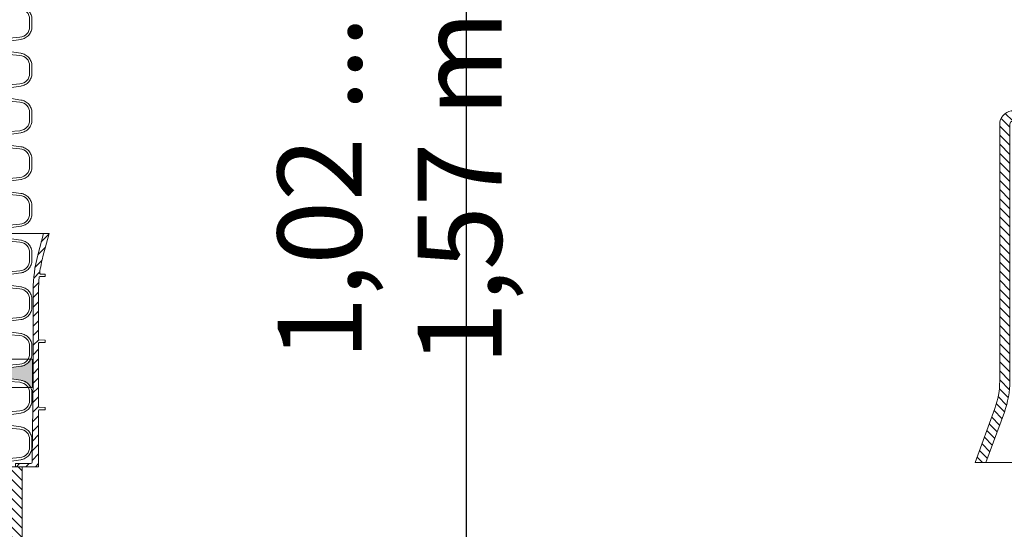
# Model space of a CAD drawing. Units: millimetres. Extents: x 0 to 21000, y 0 to 14850.
# Drawn here: x 1796 to 2528, y 5464 to 5843 of the extents above; entities that cross this region are included whole.
import ezdxf

# ---------------------------------------------------------------- set-up
doc = ezdxf.new("R2010")
doc.units = ezdxf.units.MM
doc.header["$LTSCALE"] = 333.33333
doc.linetypes.add('CENTER_DASH_DASH', pattern=[14, 9, -1, 1, -1, 1, -1])
doc.linetypes.add('VERDECKT2', pattern=[4.762499999999999, 3.175, -1.5875])
doc.layers.add('AS_kóty', color=132, linetype='Continuous', lineweight=13)
doc.layers.add('FRW-Kontur', color=7, linetype='Continuous', lineweight=15)
doc.styles.add('AS_Romans', font='simplex.shx', dxfattribs={"width": 0.8})
doc.styles.get("Standard").update_dxf_attribs({"font": 'SIMPLEX.shx'})
doc.dimstyles.new('AS_kóty_M25', dxfattribs={"dimscale": 25, "dimtxt": 2.5, "dimasz": 2.5, "dimexe": 2, "dimexo": 2.5, "dimgap": 0.75, "dimtad": 1, "dimtxsty": 'AS_Romans', "dimcen": 2.5, "dimdle": 2, "dimclrd": 256, "dimclre": 256, "dimclrt": 256, "dimadec": 0, "dimazin": 0, "dimtfac": 1, "dimtdec": 0, "dimtmove": 0, "dimatfit": 2, "dimfxl": 0, "dimarcsym": 0})
pattern_1 = [(135, (629.9698943545166, -217.8741385551395), (-0.003535533905932738, -0.003535533905932737), [])]
pattern_2 = [(45, (629.9698943545166, -217.8741385551395), (-0.003535533905932737, 0.003535533905932738), [])]

# ---------------------------------------------------------------- blocks, each defined once
blk = doc.blocks.new('PDR_DN250_P10_verd')
at = {"lineweight": 5}
h = blk.add_hatch(color=0, dxfattribs=at)
edge = h.paths.add_edge_path()
edge.add_arc((-0.009624821852071192, 0.1468442398198142), 0.0009057601729971359, 90.00000000001091, 241.4939967008338, ccw=False)
edge.add_line((-0.009624821852071364, 0.1477499999928114), (0.009624821852071364, 0.1477499999928114))
edge.add_arc((0.009624821852029845, 0.1468442398197843), 0.0009057601730270148, -61.49399670092981, 89.9999999973736, ccw=False)
edge.add_arc((0.01459097961196475, 0.1377000000000148), 0.009499999999974302, 118.5060032983283, 171.9632985850845)
edge.add_line((0.005184281802485202, 0.139028170290544), (0.004170834448672167, 0.1321004815025049))
edge.add_arc((0.001695387656693254, 0.1324500000000116), 0.002500000000003613, 270.00000000005963, 351.96329858513985, ccw=False)
edge.add_line((0.001695387656695857, 0.129950000000008), (0, 0.129950000000008))
edge.add_line((0, 0.129950000000008), (-0.001695387656695857, 0.129950000000008))
edge.add_arc((-0.001695387656709612, 0.1324499999999974), 0.0024999999999894, 188.0367014152351, 270.00000000031525, ccw=False)
edge.add_line((-0.004170834448672167, 0.1321004815024764), (-0.00518428180245678, 0.1390281702905156))
edge.add_arc((-0.01459097961202098, 0.1376999999999923), 0.009500000000057296, 8.03670141480884, 61.49399670175279)
h = blk.add_hatch(color=0, dxfattribs=at)
edge = h.paths.add_edge_path()
edge.add_arc((-0.009624821852071192, -0.1468442398198142), 0.0009057601729971359, 118.5060032991662, 269.9999999999891)
edge.add_line((-0.009624821852071364, -0.1477499999928114), (0.009624821852071364, -0.1477499999928114))
edge.add_arc((0.009624821852029845, -0.1468442398197843), 0.0009057601730270148, 270.0000000026264, 421.4939967009298)
edge.add_arc((0.01459097961196475, -0.1377000000000148), 0.009499999999974302, 188.0367014149155, 241.4939967016717, ccw=False)
edge.add_line((0.005184281802485202, -0.139028170290544), (0.004170834448672167, -0.1321004815025049))
edge.add_arc((0.001695387656693254, -0.1324500000000116), 0.002500000000003613, 8.036701414860174, 89.99999999994034)
edge.add_line((0.001695387656695857, -0.129950000000008), (0, -0.129950000000008))
edge.add_line((0, -0.129950000000008), (-0.001695387656695857, -0.129950000000008))
edge.add_arc((-0.001695387656709612, -0.1324499999999974), 0.0024999999999894, 89.99999999968476, 171.9632985847649)
edge.add_line((-0.004170834448672167, -0.1321004815024764), (-0.00518428180245678, -0.1390281702905156))
edge.add_arc((-0.01459097961202098, -0.1376999999999923), 0.009500000000057296, 298.50600329824715, 351.9632985851912, ccw=False)
at = {"color": 0, "linetype": 'VERDECKT2', "lineweight": 13, "ltscale": 0.5}
for p, q in [((-0.01053058202506918, 0.1468442398198135), (-0.01053058202506918, -0.1468442398198135)), ((0.01053058202506918, 0.1468442398198135), (0.01053058202506918, -0.1468442398198135))]:
    blk.add_line(p, q, dxfattribs=at)
at = {"color": 0, "linetype": 'CENTER_DASH_DASH', "lineweight": 13}
for points in [[(-0.01005709665344057, 0.1460482875680498, -0.7777361962828743), (-0.009624821852071364, 0.1477499999928114), (0.009624821852071364, 0.1477499999928114, -0.7777361962652294), (0.01005709665341215, 0.1460482875679929, 0.2375756952726873), (0.005184281802485202, 0.139028170290544), (0.004170834448672167, 0.1321004815025049, -0.3737021643288497), (0.001695387656695857, 0.129950000000008), (0, 0.129950000000008), (-0.001695387656695857, 0.129950000000008, -0.3737021643288497), (-0.004170834448672167, 0.1321004815024764), (-0.00518428180245678, 0.1390281702905156, 0.2375756952735529)], [(-0.01005709665344057, -0.1460482875680498, 0.7777361962828743), (-0.009624821852071364, -0.1477499999928114), (0.009624821852071364, -0.1477499999928114, 0.7777361962652294), (0.01005709665341215, -0.1460482875679929, -0.2375756952726873), (0.005184281802485202, -0.139028170290544), (0.004170834448672167, -0.1321004815025049, 0.3737021643288497), (0.001695387656695857, -0.129950000000008), (0, -0.129950000000008), (-0.001695387656695857, -0.129950000000008, 0.3737021643288497), (-0.004170834448672167, -0.1321004815024764), (-0.00518428180245678, -0.1390281702905156, -0.2375756952735529)]]:
    blk.add_lwpolyline(points, format="xyb", close=True, dxfattribs=at)
at = {"color": 0, "lineweight": 0}
blk.add_point((0, 0), dxfattribs=at)
at = {"color": 7}
for tag, p in [('BEZ_1', (0, -0.3505047481130248)), ('BEZ_2', (0, -0.4308253484099112))]:
    blk.add_attdef(tag, p, '', height=0.050000000015, dxfattribs=at)
blk = doc.blocks.new('RE_rob+A-p_DN250_P10')
at = {"color": 0, "linetype": 'Continuous', "lineweight": 13}
for p, q in [((-0.01734999999999332, 0.1265000000000001), (0.01734999999999332, 0.1265000000000001)), ((-0.01734999999999332, -0.1265000000000001), (0.01734999999999332, -0.1265000000000001))]:
    blk.add_line(p, q, dxfattribs=at)
at = {"color": 0, "linetype": 'CENTER_DASH_DASH', "lineweight": 13}
for points in [[(0.01734999999999332, 0.1299500000000151), (0.01565461234329746, 0.1299500000000151, -0.3737021643288497), (0.01317916555132115, 0.1321004815024835), (0.01216571819753653, 0.1390281702905156, 0.3737021643288497), (0.002759020388026556, 0.147199999999998), (-0.002759020388026556, 0.147199999999998, 0.3737021643288497), (-0.01216571819750811, 0.139028170290544), (-0.01317916555132115, 0.132100481502512, -0.3737021643288497), (-0.01565461234329746, 0.1299500000000151), (-0.01734999999999332, 0.1299500000000151)], [(0.01734999999999332, -0.1299500000000151), (0.01565461234329746, -0.1299500000000151, 0.3737021643288497), (0.01317916555132115, -0.1321004815024835), (0.01216571819753653, -0.1390281702905156, -0.3737021643288497), (0.002759020388026556, -0.147199999999998), (-0.002759020388026556, -0.147199999999998, -0.3737021643288497), (-0.01216571819750811, -0.139028170290544), (-0.01317916555132115, -0.132100481502512, 0.3737021643288497), (-0.01565461234329746, -0.1299500000000151), (-0.01734999999999332, -0.1299500000000151)]]:
    blk.add_lwpolyline(points, format="xyb", dxfattribs=at)
at = {"color": 0, "linetype": 'Continuous', "lineweight": 13}
for points in [[(-0.01132847683095406, 0.1305034821717825), (-0.01063176107004438, 0.1382832258829865, -0.3890849169484343), (-0.002761331744665085, 0.1455003333333309), (0.002761331744665085, 0.1455003333333309, -0.3890849169484343), (0.01063176107004438, 0.1382832258829865), (0.01132847683092564, 0.1305034821717825, 0.1833918511578924), (0.0127306261474871, 0.1280999999999963), (-0.0127306261474871, 0.1280999999999963, 0.1833918511572002)], [(-0.01132847683095406, -0.1305034821717825), (-0.01063176107004438, -0.1382832258829865, 0.3890849169484343), (-0.002761331744665085, -0.1455003333333309), (0.002761331744665085, -0.1455003333333309, 0.3890849169484343), (0.01063176107004438, -0.1382832258829865), (0.01132847683092564, -0.1305034821717825, -0.1833918511578924), (0.0127306261474871, -0.1280999999999963), (-0.0127306261474871, -0.1280999999999963, -0.1833918511572002)]]:
    blk.add_lwpolyline(points, format="xyb", close=True, dxfattribs=at)
blk = doc.blocks.new('*U90')
at = {"color": 0, "rotation": 90}
blk.add_blockref('RE_rob+A-p_DN250_P10', (0, 0), dxfattribs=at)
blk = doc.blocks.new('*U91')
at = {"layer": 'FRW-Kontur', "color": 0, "linetype": 'ByBlock', "lineweight": -2}
for p in [(2.337238416172724e-17, 0.3817), (2.124762196520658e-17, 0.347), (1.912285976868592e-17, 0.3123), (1.699809757216526e-17, 0.2776), (1.48733353756446e-17, 0.2429), (1.274857317912395e-17, 0.2082), (1.062381098260329e-17, 0.1735), (8.499048786082632e-18, 0.1388), (6.374286589561974e-18, 0.1041), (4.249524393041316e-18, 0.0694), (2.124762196520658e-18, 0.0347), (0, 0)]:
    blk.add_blockref('*U90', p, dxfattribs=at)
blk = doc.blocks.new('Anschluss_DN315')
at = {"lineweight": 9}
h = blk.add_hatch(dxfattribs=at)
h.set_pattern_fill('_USER', color=0, scale=0.005, angle=45, pattern_type=0)
h.set_pattern_definition(pattern_2)
edge = h.paths.add_edge_path()
edge.add_arc((-0.248149999999896, 0.3687979590228281), 0.09599999999984385, 7.589684904317199, 15.00000000012887)
edge.add_line((-0.1554211206763512, 0.3936445873528385), (-0.159991104721712, 0.4107000000000198))
edge.add_line((-0.159991104721712, 0.4107000000000198), (-0.1558500000001004, 0.4107000000000198))
edge.add_line((-0.1558500000001004, 0.4107000000000198), (-0.1515574173712366, 0.3946798635332414))
edge.add_arc((-0.2481500000001233, 0.3687979590228281), 0.1000000000000223, 9.771383702172898e-11, 15.0000000000922, ccw=False)
edge.add_line((-0.1481500000001006, 0.3687979590229986), (-0.1481500000001006, 0.3102000000000089))
edge.add_line((-0.1481500000001006, 0.3102000000000089), (-0.1481500000001006, 0.3053776328918048))
edge.add_line((-0.1481500000001006, 0.3053776328918048), (-0.1473620686465438, 0.2408877829991809))
edge.add_arc((-0.1463621432768605, 0.2409000000000106), 0.001000000000022775, 180.6999999996634, 270)
edge.add_line((-0.1463621432768605, 0.2399000000000058), (-0.1463000000001102, 0.2399000000000058))
edge.add_line((-0.1463000000001102, 0.2399000000000058), (-0.135050000000092, 0.2399000000000058))
edge.add_line((-0.135050000000092, 0.2399000000000058), (-0.135050000000092, 0.2387000000000228))
edge.add_line((-0.135050000000092, 0.2387000000000228), (-0.135050000000092, 0.2375000000000114))
edge.add_line((-0.135050000000092, 0.2375000000000114), (-0.1521500000001197, 0.2375000000000114))
edge.add_line((-0.1521500000001197, 0.2375000000000114), (-0.1521500000001197, 0.2387000000000228))
edge.add_line((-0.1521500000001197, 0.2387000000000228), (-0.1521500000001197, 0.2792739943035656))
edge.add_arc((-0.1526500000001079, 0.2792739943035656), 0.0004999999999881766, 0, 89.00000000313497)
edge.add_line((-0.1526412737969167, 0.2797739181511361), (-0.1570000000000391, 0.2798500000000104))
edge.add_line((-0.1570000000000391, 0.2798500000000104), (-0.1570000000000391, 0.2815537744916696))
edge.add_line((-0.1570000000000391, 0.2815537744916696), (-0.1526412737969167, 0.2816298563405439))
edge.add_arc((-0.1526500000001079, 0.2821297801881144), 0.0004999999999917972, 270.999999996865, 360)
edge.add_line((-0.1521500000001197, 0.2821297801881144), (-0.1521500000001197, 0.3292739943035485))
edge.add_arc((-0.1526500000001079, 0.329273994303577), 0.0004999999999881766, 359.9999999967431, 449.0000000030781)
edge.add_line((-0.1526412737969167, 0.329773918151119), (-0.1570000000000391, 0.3298500000000217))
edge.add_line((-0.1570000000000391, 0.3298500000000217), (-0.1570000000000391, 0.3315537744916526))
edge.add_line((-0.1570000000000391, 0.3315537744916526), (-0.1526412737969167, 0.3316298563405553))
edge.add_arc((-0.1526500000001079, 0.3321297801881258), 0.0004999999999917972, 270.999999996865, 360)
edge.add_line((-0.1521500000001197, 0.3321297801881258), (-0.1521500000001197, 0.3687979590229986))
edge.add_arc((-0.248150000009673, 0.3687979590226007), 0.09600000000955333, 2.374814161923099e-10, 5.518378503819247)
edge.add_arc((-0.1532607190662247, 0.3781317199851344), 0.0006735531475779788, 351.2969639341761, 434.7785854408379)
edge.add_line((-0.153083877795325, 0.3787816438326672), (-0.1570000000000391, 0.3788499999999999))
edge.add_line((-0.1570000000000391, 0.3788499999999999), (-0.1570000000000391, 0.3805537744916592))
edge.add_line((-0.1570000000000391, 0.3805537744916592), (-0.1534779173407514, 0.3806152526731807))
edge.add_arc((-0.1536186311114989, 0.3812632892741306), 0.0006631378449828815, 282.2509483738022, 378.8406332770355)
h = blk.add_hatch(dxfattribs=at)
h.set_pattern_fill('_USER', color=0, scale=0.005, angle=45, pattern_type=0)
h.set_pattern_definition(pattern_2)
edge = h.paths.add_edge_path()
edge.add_arc((0.2481499999996686, 0.3687979590228281), 0.09599999999984385, 164.9999999998711, 172.4103150956828, ccw=False)
edge.add_line((0.1554211206761238, 0.3936445873528385), (0.1599911047214846, 0.4107000000000198))
edge.add_line((0.1599911047214846, 0.4107000000000198), (0.155849999999873, 0.4107000000000198))
edge.add_line((0.155849999999873, 0.4107000000000198), (0.1515574173710093, 0.3946798635332414))
edge.add_arc((0.248149999999896, 0.3687979590228281), 0.1000000000000223, 164.9999999999078, 179.9999999999023)
edge.add_line((0.1481499999998732, 0.3687979590229986), (0.1481499999998732, 0.3102000000000089))
edge.add_line((0.1481499999998732, 0.3102000000000089), (0.1481499999998732, 0.3053776328918048))
edge.add_line((0.1481499999998732, 0.3053776328918048), (0.1473620686463164, 0.2408877829991809))
edge.add_arc((0.1463621432766331, 0.2409000000000106), 0.001000000000022775, 270, 359.30000000033664, ccw=False)
edge.add_line((0.1463621432766331, 0.2399000000000058), (0.1462999999998829, 0.2399000000000058))
edge.add_line((0.1462999999998829, 0.2399000000000058), (0.1350499999998647, 0.2399000000000058))
edge.add_line((0.1350499999998647, 0.2399000000000058), (0.1350499999998647, 0.2387000000000228))
edge.add_line((0.1350499999998647, 0.2387000000000228), (0.1350499999998647, 0.2375000000000114))
edge.add_line((0.1350499999998647, 0.2375000000000114), (0.1521499999998923, 0.2375000000000114))
edge.add_line((0.1521499999998923, 0.2375000000000114), (0.1521499999998923, 0.2387000000000228))
edge.add_line((0.1521499999998923, 0.2387000000000228), (0.1521499999998923, 0.2792739943035656))
edge.add_arc((0.1526499999998805, 0.2792739943035656), 0.0004999999999881766, 90.99999999686497, 180, ccw=False)
edge.add_line((0.1526412737966893, 0.2797739181511361), (0.1569999999998117, 0.2798500000000104))
edge.add_line((0.1569999999998117, 0.2798500000000104), (0.1569999999998117, 0.2815537744916696))
edge.add_line((0.1569999999998117, 0.2815537744916696), (0.1526412737966893, 0.2816298563405439))
edge.add_arc((0.1526499999998805, 0.2821297801881144), 0.0004999999999917972, 180, 269.00000000313497, ccw=False)
edge.add_line((0.1521499999998923, 0.2821297801881144), (0.1521499999998923, 0.3292739943035485))
edge.add_arc((0.1526499999998805, 0.329273994303577), 0.0004999999999881766, 90.99999999692187, 180.0000000032569, ccw=False)
edge.add_line((0.1526412737966893, 0.329773918151119), (0.1569999999998117, 0.3298500000000217))
edge.add_line((0.1569999999998117, 0.3298500000000217), (0.1569999999998117, 0.3315537744916526))
edge.add_line((0.1569999999998117, 0.3315537744916526), (0.1526412737966893, 0.3316298563405553))
edge.add_arc((0.1526499999998805, 0.3321297801881258), 0.0004999999999917972, 180, 269.00000000313497, ccw=False)
edge.add_line((0.1521499999998923, 0.3321297801881258), (0.1521499999998923, 0.3687979590229986))
edge.add_arc((0.2481500000094456, 0.3687979590226007), 0.09600000000955333, 174.4816214961807, 179.9999999997625, ccw=False)
edge.add_arc((0.1532607190659974, 0.3781317199851344), 0.0006735531475779788, 105.2214145591621, 188.7030360658239, ccw=False)
edge.add_line((0.1530838777950976, 0.3787816438326672), (0.1569999999998117, 0.3788499999999999))
edge.add_line((0.1569999999998117, 0.3788499999999999), (0.1569999999998117, 0.3805537744916592))
edge.add_line((0.1569999999998117, 0.3805537744916592), (0.1534779173405241, 0.3806152526731807))
edge.add_arc((0.1536186311112715, 0.3812632892741306), 0.0006631378449828815, 161.1593667229645, 257.7490516261978, ccw=False)
h = blk.add_hatch(dxfattribs=at)
h.set_pattern_fill('_USER', color=0, scale=0.005, angle=135, pattern_type=0)
h.set_pattern_definition(pattern_1)
h.paths.add_polyline_path([(-0.1400000000001, 0.2375000000000114), (-0.1241000000001122, 0.2375000000000114), (-0.1241000000001122, 0.1478000000000179), (-0.1400000000001, 0.1478000000000179)])
h = blk.add_hatch(dxfattribs=at)
h.set_pattern_fill('_USER', color=0, scale=0.005, angle=135, pattern_type=0)
h.set_pattern_definition(pattern_1)
h.paths.add_polyline_path([(0.1399999999998727, 0.2375000000000114), (0.1240999999998849, 0.2375000000000114), (0.1240999999998849, 0.1478000000000179), (0.1399999999998727, 0.1478000000000179)])
at = {"color": 0, "linetype": 'VERDECKT2', "lineweight": 13, "ltscale": 0.5}
blk.add_line((-0.1558500000001004, 0.4107000000000198), (0.155849999999873, 0.4107000000000198), dxfattribs=at)
at = {"color": 0, "lineweight": 5}
blk.add_line((-0.1241000000001122, 0.2375000000000114), (0.1240999999998849, 0.2375000000000114), dxfattribs=at)
at = {"color": 0, "linetype": 'Continuous'}
for points in [[(-0.1529910238764387, 0.3814774409958943, 0.0323448718179553), (-0.1554211206763512, 0.3936445873528385), (-0.159991104721712, 0.4107000000000198), (-0.1558500000001004, 0.4107000000000198), (-0.1515574173712366, 0.3946798635332414, -0.06554346281523256), (-0.1481500000001006, 0.3687979590229986), (-0.1481500000001006, 0.3102000000000089), (-0.1481500000001006, 0.3053776328918048), (-0.1473620686465438, 0.2408877829991809, 0.4106397069831924), (-0.1463621432768605, 0.2399000000000058), (-0.1463000000001102, 0.2399000000000058), (-0.135050000000092, 0.2399000000000058), (-0.135050000000092, 0.2387000000000228), (-0.135050000000092, 0.2375000000000114), (-0.1521500000001197, 0.2375000000000114), (-0.1521500000001197, 0.2387000000000228), (-0.1521500000001197, 0.2792739943035656, 0.4091108014438228), (-0.1526412737969167, 0.2797739181511361), (-0.1570000000000391, 0.2798500000000104), (-0.1570000000000391, 0.2815537744916696), (-0.1526412737969167, 0.2816298563405439, 0.4091108014438229), (-0.1521500000001197, 0.2821297801881144), (-0.1521500000001197, 0.3292739943035485, 0.4091108014438228), (-0.1526412737969167, 0.329773918151119), (-0.1570000000000391, 0.3298500000000217), (-0.1570000000000391, 0.3315537744916526), (-0.1526412737969167, 0.3316298563405553, 0.4091108014438229), (-0.1521500000001197, 0.3321297801881258), (-0.1521500000001197, 0.3687979590229986, 0.02408312298994501), (-0.152594921297009, 0.3780298025032209, 0.3812711413236526), (-0.153083877795325, 0.3787816438326672), (-0.1570000000000391, 0.3788499999999999), (-0.1570000000000391, 0.3805537744916592), (-0.1534779173407514, 0.3806152526731807, 0.4483152530923353)], [(0.1529910238762113, 0.3814774409958943, -0.0323448718179553), (0.1554211206761238, 0.3936445873528385), (0.1599911047214846, 0.4107000000000198), (0.155849999999873, 0.4107000000000198), (0.1515574173710093, 0.3946798635332414, 0.06554346281523256), (0.1481499999998732, 0.3687979590229986), (0.1481499999998732, 0.3102000000000089), (0.1481499999998732, 0.3053776328918048), (0.1473620686463164, 0.2408877829991809, -0.4106397069831924), (0.1463621432766331, 0.2399000000000058), (0.1462999999998829, 0.2399000000000058), (0.1350499999998647, 0.2399000000000058), (0.1350499999998647, 0.2387000000000228), (0.1350499999998647, 0.2375000000000114), (0.1521499999998923, 0.2375000000000114), (0.1521499999998923, 0.2387000000000228), (0.1521499999998923, 0.2792739943035656, -0.4091108014438228), (0.1526412737966893, 0.2797739181511361), (0.1569999999998117, 0.2798500000000104), (0.1569999999998117, 0.2815537744916696), (0.1526412737966893, 0.2816298563405439, -0.4091108014438229), (0.1521499999998923, 0.2821297801881144), (0.1521499999998923, 0.3292739943035485, -0.4091108014438228), (0.1526412737966893, 0.329773918151119), (0.1569999999998117, 0.3298500000000217), (0.1569999999998117, 0.3315537744916526), (0.1526412737966893, 0.3316298563405553, -0.4091108014438229), (0.1521499999998923, 0.3321297801881258), (0.1521499999998923, 0.3687979590229986, -0.02408312298994501), (0.1525949212967816, 0.3780298025032209, -0.3812711413236526), (0.1530838777950976, 0.3787816438326672), (0.1569999999998117, 0.3788499999999999), (0.1569999999998117, 0.3805537744916592), (0.1534779173405241, 0.3806152526731807, -0.4483152530923353)]]:
    blk.add_lwpolyline(points, format="xyb", close=True, dxfattribs=at)
blk.add_lwpolyline([(-0.1570000000000391, 0.3788537744916596), (-0.1570000000000391, 0.3805499999999995)], close=True, dxfattribs=at)
at = {"color": 0}
for points in [[(-0.1400000000001, 0.2375000000000114), (-0.1241000000001122, 0.2375000000000114), (-0.1241000000001122, 0.1478000000000179), (-0.1400000000001, 0.1478000000000179)], [(0.1399999999998727, 0.2375000000000114), (0.1240999999998849, 0.2375000000000114), (0.1240999999998849, 0.1478000000000179), (0.1399999999998727, 0.1478000000000179)]]:
    blk.add_lwpolyline(points, close=True, dxfattribs=at)
at = {"color": 0, "lineweight": 5}
for centre, radius, start, end in [((-3.410605131648481e-13, 0.2591681799266894), 0.178893464106747, 218.5017925667676, 321.4982074333055), ((0, 0.2280747158199574), 0.1477999999999997, 212.8970137902316, 327.10298620972)]:
    blk.add_arc(centre, radius, start, end, dxfattribs=at)
at = {"color": 0}
for p in [(0, 0.2375000000000114), (0, 0)]:
    blk.add_point(p, dxfattribs=at)
blk = doc.blocks.new('Kreuzstück')
at = {"color": 0}
blk.add_blockref('Anschluss_DN315', (0, 0), dxfattribs=at)
blk = doc.blocks.new('Anschluss-Set_SediPoint')
at = {"color": 0}
blk.add_blockref('Kreuzstück', (-0.7260973915916793, 1.4210854715202e-13), dxfattribs=at)
blk = doc.blocks.new('Konus_SediPoint_geschn_(0.58m)')
at = {"lineweight": 5}
h = blk.add_hatch(dxfattribs=at)
h.set_pattern_fill('ANSI31', color=0, scale=0.0015, angle=90, style=0)
h.set_pattern_definition([(135, (701.6926433290148, -3010.24987327859), (-0.003367596045400933, -0.003367596045400932), [])])
edge = h.paths.add_edge_path()
edge.add_arc((-0.4113999999996079, -0.1978709415497487), 0.06749999999964551, 340.0000000015718, 359.999999999949)
edge.add_line((-0.3438999999999623, -0.1978709415498088), (-0.3438999999999623, -0.007143427770643029))
edge.add_arc((-0.3413999999999563, -0.00714342777064164), 0.002500000000005997, 97.99999999994918, 180.0000000000318, ccw=False)
edge.add_line((-0.3417479327523552, -0.004667757598781463), (-0.3135644707331267, -0.000706830322087626))
edge.add_arc((-0.3159999999999751, 0.01662286088086822), 0.01749999999998516, 278.0000000001633, 360.000000000246)
edge.add_line((-0.29849999999999, 0.01662286088094334), (-0.29849999999999, 0.3215494396073098))
edge.add_line((-0.29849999999999, 0.3215494396073098), (-0.3059999999999263, 0.3215494396073098))
edge.add_line((-0.3059999999999263, 0.3215494396073098), (-0.3059999999999263, 0.01662286088094334))
edge.add_arc((-0.3159999999999503, 0.01662286088093778), 0.01000000000002399, -82.00000000005082, 3.177547114319168e-11, ccw=False)
edge.add_line((-0.3146082689903551, 0.006720180193497072), (-0.3427917310094699, 0.002759252916803234))
edge.add_arc((-0.3413999999998747, -0.007143427770637472), 0.010000000000024, 97.99999999994924, 180.0000000000318)
edge.add_line((-0.3513999999998987, -0.007143427770643029), (-0.3514000000000124, -0.1978709415498088))
edge.add_arc((-0.4114000000055441, -0.197870941549272), 0.06000000000553168, 340.00000000111027, 359.99999999948744, ccw=False)
edge.add_line((-0.3550184427527938, -0.2183921501496116), (-0.3695985117132068, -0.2584505603927028))
edge.add_line((-0.3695985117132068, -0.2584505603927028), (-0.3616171784196922, -0.2584505603927028))
edge.add_line((-0.3616171784196922, -0.2584505603927028), (-0.3479707480962588, -0.22095730122237))
at = {"color": 0, "linetype": 'VERDECKT2', "lineweight": 13, "ltscale": 0.5}
blk.add_line((0.3616171784198059, -0.2584505603927028), (-0.3616171784196922, -0.2584505603927028), dxfattribs=at)
at = {"color": 0, "linetype": 'Continuous'}
blk.add_lwpolyline([(-0.3479707480962588, -0.22095730122237, 0.08748866351878892), (-0.3438999999999623, -0.1978709415498088), (-0.3438999999999623, -0.007143427770643029, -0.373884679485215), (-0.3417479327523552, -0.004667757598781463), (-0.3135644707331267, -0.000706830322087626, 0.3738846794852151), (-0.29849999999999, 0.01662286088094334), (-0.29849999999999, 0.3215494396073098), (-0.3059999999999263, 0.3215494396073098), (-0.3059999999999263, 0.01662286088094334, -0.3738846794852151), (-0.3146082689903551, 0.006720180193497072), (-0.3427917310094699, 0.002759252916803234, 0.373884679485215), (-0.3513999999998987, -0.007143427770643029), (-0.3513999999998987, -0.1978709415498088, -0.08748866351878892), (-0.3550184427527938, -0.2183921501496116), (-0.3695985117132068, -0.2584505603927028), (-0.3616171784196922, -0.2584505603927028)], format="xyb", close=True, dxfattribs=at)
blk = doc.blocks.new('*D186')
at = {"layer": 'AS_kóty', "lineweight": -2}
for p, q in [((2420.689424879405, 6289.09555623537), (2077.942216859476, 6289.09555623537)), ((2127.942216859476, 5188.095607119667), (2127.942216859476, 6226.59555623537)), ((2220.552240501485, 5125.595607119667), (2077.942216859476, 5125.595607119667))]:
    blk.add_line(p, q, dxfattribs=at)
at = {"layer": 'AS_kóty'}
for points in [[(2138.358883526142, 6226.59555623537), (2117.525550192809, 6226.59555623537), (2127.942216859476, 6289.09555623537)], [(2117.525550192809, 5188.095607119667), (2138.358883526142, 5188.095607119667), (2127.942216859476, 5125.595607119667)]]:
    blk.add_solid(points, dxfattribs=at)
at = {"layer": 'Defpoints', "color": 0}
for p in [(2127.942216859476, 6289.09555623537), (2483.189424879405, 6289.09555623537), (2283.052240501485, 5125.595607119667)]:
    blk.add_point(p, dxfattribs=at)
at = {"layer": 'AS_kóty', "insert": (2070.84381986084, 5717.919668284228), "char_height": 62.5, "attachment_point": 5, "rotation": 90, "style": 'AS_Romans'}
blk.add_mtext('{\\fArial|b1|i0|c0|p34;1,02 ... 1,57 m}', dxfattribs=at)

msp = doc.modelspace()

# ---------------------------------------------------------------- block references
at = {"layer": 'FRW-Kontur', "xscale": 1000, "yscale": 1000, "zscale": 1000}
for name, p in [('Konus_SediPoint_geschn_(0.58m)', (2875.751699544075, 5772.395607119852)), ('*U91', (1657.657718853719, 5528.245607120542)), ('Anschluss-Set_SediPoint', (2383.755110445512, 5273.395607120281))]:
    msp.add_blockref(name, p, dxfattribs=at)
at = {"layer": 'FRW-Kontur', "xscale": 1000, "yscale": 1000, "zscale": 1000, "rotation": 90}
msp.add_blockref('PDR_DN250_P10_verd', (1657.657718853719, 5580.295607120777), dxfattribs=at)

# ---------------------------------------------------------------- dimensions: what is measured, and where the dimension line sits
at = {"layer": 'AS_kóty'}
dim = msp.add_linear_dim(base=(2127.942216859476, 6289.09555623537), p1=(2283.052240501485, 5125.595607119667), p2=(2483.189424879405, 6289.09555623537), angle=90, text='{\\fArial|b1|i0|c0|p34;1,02 ... 1,57 m}', dimstyle='AS_kóty_M25', override={"dimtxsty": 'AS_Romans'}, dxfattribs=at)
dim.commit()
dim.dimension.update_dxf_attribs({"geometry": '*D186', "text_midpoint": (2127.942216859476, 5717.919668284228), "dimtype": 160})

doc.saveas('drawing.dxf')
